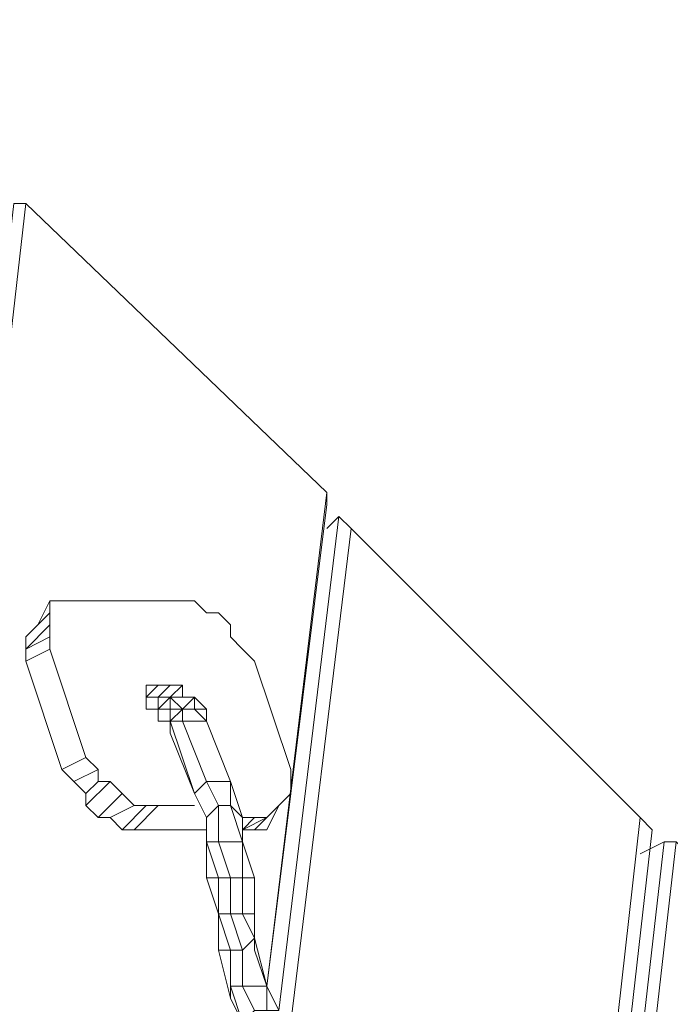
# Model space of a CAD drawing. Units: millimetres. Extents: x 2624 to 27448, y 2769 to 28077.
# Drawn here: x 14202 to 14459, y 22670 to 23059 of the extents above; entities that cross this region are included whole.
import ezdxf

# ---------------------------------------------------------------- set-up
doc = ezdxf.new("R2010")
doc.units = ezdxf.units.MM
doc.header["$LTSCALE"] = 50
doc.header["$PDSIZE"] = -1
doc.layers.add('PDF _0', color=7, linetype='Continuous')
doc.layers.add('размер', color=92, linetype='Continuous', lineweight=15)
doc.dimstyles.new('Размер М1.1', dxfattribs={"dimtxt": 300, "dimasz": 200, "dimexe": 1, "dimexo": 1, "dimgap": 50, "dimtad": 1, "dimdec": 0, "dimzin": 0, "dimtxsty": 'Standard', "dimcen": 2.5, "dimazin": 0, "dimtfac": 1, "dimtmove": 0, "dimatfit": 3, "dimfxl": 1, "dimtzin": 0, "dimarcsym": 0})

# ---------------------------------------------------------------- blocks, each defined once
blk = doc.blocks.new('*D25')
at = {"layer": 'Defpoints', "color": 0, "transparency": 16777216}
for p in [(7641.47, 28077.41), (16236.28, 28077.41), (14856.46, 22082.34)]:
    blk.add_point(p, dxfattribs=at)
at = {"layer": 'размер', "color": 0, "lineweight": -2, "transparency": 16777216}
for p, q in [((16235.28, 28077.41), (7640.47, 28077.41)), ((7641.47, 22282.34), (7641.47, 27877.41)), ((14855.46, 22082.34), (7640.47, 22082.34))]:
    blk.add_line(p, q, dxfattribs=at)
at = {"layer": 'размер', "color": 0, "transparency": 16777216}
for points in [[(7608.13, 27877.41), (7674.8, 27877.41), (7641.47, 28077.41)], [(7608.13, 22282.34), (7674.8, 22282.34), (7641.47, 22082.34)]]:
    blk.add_solid(points, dxfattribs=at)
at = {"layer": 'размер', "color": 0, "lineweight": 25, "transparency": 16777216, "insert": (7441.47, 25079.88), "char_height": 300, "attachment_point": 5, "rotation": 90}
blk.add_mtext('6000', dxfattribs=at)

msp = doc.modelspace()

# ---------------------------------------------------------------- linework, layer by layer
at = {"layer": 'PDF _0', "lineweight": 18}
for points in [[(14118.97, 22234.6), (14204.62, 22986.36), (14199.86, 22986.36), (14204.62, 22986.36), (14118.97, 22234.6), (14247.44, 22234.6), (14295.02, 22634.27), (14252.2, 22234.6), (14237.92, 22220.32), (14233.16, 22215.57), (14104.7, 22215.57), (14114.21, 22229.84), (14114.21, 22234.6)], [(14204.62, 22986.36), (14199.86, 22986.36), (14114.21, 22234.6), (14118.97, 22234.6)], [(14299.78, 22677.09), (14323.57, 22867.41)], [(14204.62, 22815.07), (14214.13, 22824.59), (14214.13, 22829.35), (14209.37, 22819.83)], [(14214.13, 22824.59), (14214.13, 22829.35), (14214.13, 22824.59), (14214.13, 22829.35), (14214.13, 22824.59), (14214.13, 22829.35), (14214.13, 22824.59), (14214.13, 22829.35), (14214.13, 22824.59), (14214.13, 22829.35), (14214.13, 22824.59), (14214.13, 22829.35)], [(14214.13, 22829.35), (14218.89, 22829.35), (14214.13, 22829.35), (14218.89, 22829.35), (14214.13, 22829.35), (14218.89, 22829.35), (14214.13, 22829.35), (14218.89, 22829.35), (14214.13, 22829.35), (14218.89, 22829.35), (14214.13, 22829.35), (14218.89, 22829.35)], [(14218.89, 22829.35), (14223.65, 22829.35), (14218.89, 22829.35), (14223.65, 22829.35), (14218.89, 22829.35), (14223.65, 22829.35), (14218.89, 22829.35), (14223.65, 22829.35), (14218.89, 22829.35), (14223.65, 22829.35), (14218.89, 22829.35), (14223.65, 22829.35)], [(14223.65, 22829.35), (14228.41, 22829.35), (14223.65, 22829.35), (14228.41, 22829.35), (14223.65, 22829.35), (14228.41, 22829.35), (14223.65, 22829.35), (14228.41, 22829.35), (14223.65, 22829.35), (14228.41, 22829.35), (14223.65, 22829.35), (14228.41, 22829.35)], [(14266.47, 22829.35), (14271.23, 22829.35), (14266.47, 22829.35), (14271.23, 22829.35), (14266.47, 22829.35), (14271.23, 22829.35), (14266.47, 22829.35), (14271.23, 22829.35), (14266.47, 22829.35), (14271.23, 22829.35), (14266.47, 22829.35), (14271.23, 22829.35), (14266.47, 22829.35), (14228.41, 22829.35), (14266.47, 22829.35), (14228.41, 22829.35), (14266.47, 22829.35), (14228.41, 22829.35), (14266.47, 22829.35), (14228.41, 22829.35), (14266.47, 22829.35), (14228.41, 22829.35), (14266.47, 22829.35), (14228.41, 22829.35)], [(14271.23, 22829.35), (14275.99, 22824.59), (14271.23, 22829.35), (14275.99, 22824.59), (14271.23, 22829.35), (14275.99, 22824.59), (14271.23, 22829.35), (14275.99, 22824.59), (14271.23, 22829.35), (14275.99, 22824.59), (14271.23, 22829.35), (14275.99, 22824.59)], [(14204.62, 22810.31), (14214.13, 22819.83), (14214.13, 22824.59), (14204.62, 22815.07), (14204.62, 22810.31), (14214.13, 22815.07), (14214.13, 22819.83)], [(14214.13, 22819.83), (14214.13, 22824.59), (14214.13, 22819.83), (14214.13, 22824.59), (14214.13, 22819.83), (14214.13, 22824.59), (14214.13, 22819.83), (14214.13, 22824.59), (14214.13, 22819.83), (14214.13, 22824.59), (14214.13, 22819.83), (14214.13, 22824.59)], [(14275.99, 22824.59), (14280.74, 22824.59), (14275.99, 22824.59), (14280.74, 22824.59), (14275.99, 22824.59), (14280.74, 22824.59), (14275.99, 22824.59), (14280.74, 22824.59), (14275.99, 22824.59), (14280.74, 22824.59), (14275.99, 22824.59), (14280.74, 22824.59)], [(14280.74, 22824.59), (14285.5, 22819.83), (14280.74, 22824.59), (14285.5, 22819.83), (14280.74, 22824.59), (14285.5, 22819.83), (14280.74, 22824.59), (14285.5, 22819.83), (14280.74, 22824.59), (14285.5, 22819.83), (14280.74, 22824.59), (14285.5, 22819.83)], [(14214.13, 22815.07), (14214.13, 22819.83), (14214.13, 22815.07), (14214.13, 22819.83), (14214.13, 22815.07), (14214.13, 22819.83), (14214.13, 22815.07), (14214.13, 22819.83), (14214.13, 22815.07), (14214.13, 22819.83), (14214.13, 22815.07), (14214.13, 22819.83)], [(14285.5, 22819.83), (14285.5, 22815.07), (14285.5, 22819.83), (14285.5, 22815.07), (14285.5, 22819.83), (14285.5, 22815.07), (14285.5, 22819.83), (14285.5, 22815.07), (14285.5, 22819.83), (14285.5, 22815.07), (14285.5, 22819.83), (14285.5, 22815.07)], [(14204.62, 22805.56), (14214.13, 22810.31), (14214.13, 22815.07), (14204.62, 22810.31)], [(14214.13, 22810.31), (14214.13, 22815.07), (14214.13, 22810.31), (14214.13, 22815.07), (14214.13, 22810.31), (14214.13, 22815.07), (14214.13, 22810.31), (14214.13, 22815.07), (14214.13, 22810.31), (14214.13, 22815.07), (14214.13, 22810.31), (14214.13, 22815.07)], [(14285.5, 22815.07), (14290.26, 22810.31), (14285.5, 22815.07), (14290.26, 22810.31), (14285.5, 22815.07), (14290.26, 22810.31), (14285.5, 22815.07), (14290.26, 22810.31), (14285.5, 22815.07), (14290.26, 22810.31), (14285.5, 22815.07), (14290.26, 22810.31)], [(14218.89, 22762.73), (14228.41, 22767.49), (14214.13, 22810.31), (14204.62, 22805.56)], [(14228.41, 22767.49), (14214.13, 22810.31), (14228.41, 22767.49), (14214.13, 22810.31), (14228.41, 22767.49), (14214.13, 22810.31), (14228.41, 22767.49), (14214.13, 22810.31), (14228.41, 22767.49), (14214.13, 22810.31), (14228.41, 22767.49), (14214.13, 22810.31)], [(14290.26, 22810.31), (14295.02, 22805.56), (14290.26, 22810.31), (14295.02, 22805.56), (14290.26, 22810.31), (14295.02, 22805.56), (14290.26, 22810.31), (14295.02, 22805.56), (14290.26, 22810.31), (14295.02, 22805.56), (14290.26, 22810.31), (14295.02, 22805.56)], [(14252.2, 22791.28), (14252.2, 22786.52), (14252.2, 22791.28), (14252.2, 22786.52), (14252.2, 22791.28), (14252.2, 22786.52), (14252.2, 22791.28), (14252.2, 22786.52), (14252.2, 22791.28), (14252.2, 22786.52), (14252.2, 22791.28), (14252.2, 22786.52), (14252.2, 22791.28), (14252.2, 22796.04), (14252.2, 22791.28), (14252.2, 22796.04), (14252.2, 22791.28), (14252.2, 22796.04), (14252.2, 22791.28), (14252.2, 22796.04), (14252.2, 22791.28), (14252.2, 22796.04), (14252.2, 22791.28), (14252.2, 22796.04)], [(14256.95, 22796.04), (14252.2, 22796.04), (14256.95, 22796.04), (14252.2, 22796.04), (14256.95, 22796.04), (14252.2, 22796.04), (14256.95, 22796.04), (14252.2, 22796.04), (14256.95, 22796.04), (14252.2, 22796.04), (14256.95, 22796.04), (14252.2, 22796.04)], [(14256.95, 22796.04), (14261.71, 22796.04), (14256.95, 22796.04), (14261.71, 22796.04), (14256.95, 22796.04), (14261.71, 22796.04), (14256.95, 22796.04), (14261.71, 22796.04), (14256.95, 22796.04), (14261.71, 22796.04), (14256.95, 22796.04), (14261.71, 22796.04)], [(14256.95, 22791.28), (14252.2, 22791.28), (14252.2, 22786.52), (14256.95, 22786.52)], [(14261.71, 22791.28), (14256.95, 22791.28), (14256.95, 22786.52)], [(14261.71, 22791.28), (14256.95, 22786.52), (14261.71, 22786.52)], [(14266.47, 22786.52), (14261.71, 22791.28), (14261.71, 22786.52)], [(14271.23, 22786.52), (14271.23, 22791.28), (14266.47, 22786.52)], [(14275.99, 22786.52), (14271.23, 22791.28), (14271.23, 22786.52)], [(14252.2, 22786.52), (14256.95, 22786.52), (14252.2, 22786.52), (14256.95, 22786.52), (14252.2, 22786.52), (14256.95, 22786.52), (14252.2, 22786.52), (14256.95, 22786.52), (14252.2, 22786.52), (14256.95, 22786.52), (14252.2, 22786.52), (14256.95, 22786.52)], [(14261.71, 22786.52), (14256.95, 22786.52), (14256.95, 22781.77), (14261.71, 22781.77)], [(14256.95, 22786.52), (14256.95, 22781.77), (14256.95, 22786.52), (14256.95, 22781.77), (14256.95, 22786.52), (14256.95, 22781.77), (14256.95, 22786.52), (14256.95, 22781.77), (14256.95, 22786.52), (14256.95, 22781.77), (14256.95, 22786.52), (14256.95, 22781.77)], [(14266.47, 22786.52), (14261.71, 22786.52), (14261.71, 22781.77)], [(14266.47, 22781.77), (14266.47, 22786.52), (14261.71, 22781.77)], [(14275.99, 22757.98), (14266.47, 22781.77), (14261.71, 22781.77), (14271.23, 22753.22)], [(14223.65, 22757.98), (14233.16, 22762.73), (14228.41, 22767.49), (14218.89, 22762.73)], [(14233.16, 22762.73), (14228.41, 22767.49), (14233.16, 22762.73), (14228.41, 22767.49), (14233.16, 22762.73), (14228.41, 22767.49), (14233.16, 22762.73), (14228.41, 22767.49), (14233.16, 22762.73), (14228.41, 22767.49), (14233.16, 22762.73), (14228.41, 22767.49)], [(14228.41, 22753.22), (14233.16, 22757.98), (14233.16, 22762.73), (14223.65, 22757.98)], [(14233.16, 22757.98), (14233.16, 22762.73), (14233.16, 22757.98), (14233.16, 22762.73), (14233.16, 22757.98), (14233.16, 22762.73), (14233.16, 22757.98), (14233.16, 22762.73), (14233.16, 22757.98), (14233.16, 22762.73), (14233.16, 22757.98), (14233.16, 22762.73)], [(14228.41, 22748.46), (14237.92, 22757.98), (14233.16, 22757.98), (14228.41, 22753.22)], [(14233.16, 22743.7), (14242.68, 22753.22), (14237.92, 22757.98), (14228.41, 22748.46)], [(14237.92, 22757.98), (14233.16, 22757.98), (14237.92, 22757.98), (14233.16, 22757.98), (14237.92, 22757.98), (14233.16, 22757.98), (14237.92, 22757.98), (14233.16, 22757.98), (14237.92, 22757.98), (14233.16, 22757.98), (14237.92, 22757.98), (14233.16, 22757.98)], [(14242.68, 22753.22), (14237.92, 22757.98), (14242.68, 22753.22), (14237.92, 22757.98), (14242.68, 22753.22), (14237.92, 22757.98), (14242.68, 22753.22), (14237.92, 22757.98), (14242.68, 22753.22), (14237.92, 22757.98), (14242.68, 22753.22), (14237.92, 22757.98)], [(14280.74, 22748.46), (14275.99, 22757.98), (14271.23, 22753.22), (14275.99, 22743.7)], [(14285.5, 22748.46), (14285.5, 22757.98), (14275.99, 22757.98), (14280.74, 22748.46)], [(14309.29, 22757.98), (14309.29, 22753.22), (14309.29, 22757.98), (14309.29, 22753.22), (14309.29, 22757.98), (14309.29, 22753.22), (14309.29, 22757.98), (14309.29, 22753.22), (14309.29, 22757.98), (14309.29, 22753.22), (14309.29, 22757.98), (14309.29, 22753.22)], [(14237.92, 22743.7), (14247.44, 22748.46), (14242.68, 22753.22), (14233.16, 22743.7)], [(14247.44, 22748.46), (14242.68, 22753.22), (14247.44, 22748.46), (14242.68, 22753.22), (14247.44, 22748.46), (14242.68, 22753.22), (14247.44, 22748.46), (14242.68, 22753.22), (14247.44, 22748.46), (14242.68, 22753.22), (14247.44, 22748.46), (14242.68, 22753.22)], [(14309.29, 22753.22), (14304.53, 22748.46), (14309.29, 22753.22), (14304.53, 22748.46), (14309.29, 22753.22), (14304.53, 22748.46), (14309.29, 22753.22), (14304.53, 22748.46), (14309.29, 22753.22), (14304.53, 22748.46), (14309.29, 22753.22), (14304.53, 22748.46)], [(14242.68, 22738.94), (14252.2, 22748.46), (14247.44, 22748.46), (14237.92, 22743.7)], [(14247.44, 22738.94), (14256.95, 22748.46), (14252.2, 22748.46), (14242.68, 22738.94)], [(14252.2, 22748.46), (14247.44, 22748.46), (14252.2, 22748.46), (14247.44, 22748.46), (14252.2, 22748.46), (14247.44, 22748.46), (14252.2, 22748.46), (14247.44, 22748.46), (14252.2, 22748.46), (14247.44, 22748.46), (14252.2, 22748.46), (14247.44, 22748.46)], [(14256.95, 22748.46), (14252.2, 22748.46), (14256.95, 22748.46), (14252.2, 22748.46), (14256.95, 22748.46), (14252.2, 22748.46), (14256.95, 22748.46), (14252.2, 22748.46), (14256.95, 22748.46), (14252.2, 22748.46), (14256.95, 22748.46), (14252.2, 22748.46)], [(14256.95, 22748.46), (14271.23, 22748.46)], [(14256.95, 22748.46), (14271.23, 22748.46)], [(14280.74, 22734.19), (14280.74, 22748.46), (14275.99, 22743.7), (14275.99, 22734.19)], [(14295.02, 22738.94), (14304.53, 22748.46), (14299.78, 22743.7), (14290.26, 22738.94)], [(14304.53, 22748.46), (14299.78, 22743.7), (14304.53, 22748.46), (14299.78, 22743.7), (14304.53, 22748.46), (14299.78, 22743.7), (14304.53, 22748.46), (14299.78, 22743.7), (14304.53, 22748.46), (14299.78, 22743.7), (14304.53, 22748.46), (14299.78, 22743.7)], [(14290.26, 22738.94), (14299.78, 22743.7), (14295.02, 22743.7)], [(14290.26, 22743.7), (14295.02, 22743.7), (14299.78, 22743.7), (14295.02, 22743.7)], [(14290.26, 22743.7), (14295.02, 22743.7), (14299.78, 22743.7), (14295.02, 22743.7)], [(14290.26, 22743.7), (14295.02, 22743.7), (14299.78, 22743.7), (14295.02, 22743.7)], [(14290.26, 22743.7), (14295.02, 22743.7), (14299.78, 22743.7), (14295.02, 22743.7)], [(14290.26, 22743.7), (14295.02, 22743.7), (14299.78, 22743.7), (14295.02, 22743.7)], [(14390.18, 22234.6), (14394.94, 22234.6), (14452.03, 22738.94), (14447.27, 22743.7)], [(14280.74, 22719.91), (14275.99, 22734.19), (14275.99, 22729.43), (14275.99, 22719.91)], [(14285.5, 22719.91), (14280.74, 22734.19), (14275.99, 22734.19), (14280.74, 22719.91)], [(14290.26, 22719.91), (14290.26, 22734.19), (14280.74, 22734.19), (14285.5, 22719.91)], [(14447.27, 22729.43), (14456.79, 22734.19), (14399.69, 22234.6), (14385.42, 22220.32), (14385.42, 22225.08), (14385.42, 22220.32), (14385.42, 22215.57), (14390.18, 22215.57), (14513.89, 22215.57), (14518.64, 22215.57), (14523.4, 22220.32), (14532.92, 22234.6), (14556.71, 22420.16), (14532.92, 22234.6), (14404.45, 22234.6), (14461.55, 22734.19), (14575.74, 22615.24), (14561.47, 22462.98), (14575.74, 22615.24), (14461.55, 22734.19), (14456.79, 22734.19)], [(14461.55, 22734.19), (14456.79, 22734.19), (14399.69, 22234.6), (14404.45, 22234.6)], [(14285.5, 22705.64), (14285.5, 22719.91), (14280.74, 22719.91), (14280.74, 22705.64)], [(14290.26, 22705.64), (14290.26, 22719.91), (14285.5, 22719.91), (14285.5, 22705.64)], [(14290.26, 22691.36), (14285.5, 22705.64), (14280.74, 22705.64), (14285.5, 22691.36)], [(14295.02, 22696.12), (14290.26, 22705.64), (14285.5, 22705.64), (14290.26, 22691.36)], [(14285.5, 22677.09), (14285.5, 22691.36), (14280.74, 22691.36), (14285.5, 22672.33)], [(14290.26, 22677.09), (14290.26, 22691.36), (14285.5, 22691.36), (14285.5, 22677.09)]]:
    msp.add_lwpolyline(points, close=True, dxfattribs=at)
for points in [[(14204.62, 22986.36), (14323.57, 22872.17), (14299.78, 22677.09), (14323.57, 22867.41), (14323.57, 22872.17), (14204.62, 22986.36), (14323.57, 22872.17), (14299.78, 22677.09), (14295.02, 22696.12), (14295.02, 22691.36), (14299.78, 22677.09), (14290.26, 22677.09), (14290.26, 22691.36), (14285.5, 22691.36), (14280.74, 22705.64), (14280.74, 22691.36)], [(14299.78, 22677.09), (14323.57, 22872.17), (14323.57, 22867.41), (14323.57, 22872.17)], [(14299.78, 22667.57), (14299.78, 22677.09), (14295.02, 22696.12), (14290.26, 22691.36), (14290.26, 22677.09), (14299.78, 22677.09), (14295.02, 22691.36), (14295.02, 22696.12), (14299.78, 22677.09), (14295.02, 22691.36), (14295.02, 22705.64), (14290.26, 22705.64), (14295.02, 22696.12), (14295.02, 22691.36), (14295.02, 22705.64), (14295.02, 22719.91), (14290.26, 22719.91), (14290.26, 22705.64), (14295.02, 22705.64), (14295.02, 22719.91), (14290.26, 22734.19), (14290.26, 22719.91), (14295.02, 22719.91), (14290.26, 22734.19), (14285.5, 22748.46), (14280.74, 22748.46), (14280.74, 22734.19), (14290.26, 22734.19), (14290.26, 22743.7), (14285.5, 22748.46), (14290.26, 22734.19), (14290.26, 22743.7), (14285.5, 22757.98), (14285.5, 22748.46), (14290.26, 22743.7), (14285.5, 22757.98), (14275.99, 22781.77), (14266.47, 22781.77), (14275.99, 22757.98), (14285.5, 22757.98), (14275.99, 22781.77), (14285.5, 22757.98), (14275.99, 22781.77), (14271.23, 22786.52), (14266.47, 22786.52), (14266.47, 22781.77), (14275.99, 22781.77), (14275.99, 22786.52), (14271.23, 22786.52), (14275.99, 22781.77), (14275.99, 22786.52), (14271.23, 22791.28), (14266.47, 22786.52), (14261.71, 22791.28), (14266.47, 22791.28), (14271.23, 22791.28), (14266.47, 22791.28), (14266.47, 22796.04), (14261.71, 22791.28), (14266.47, 22791.28), (14266.47, 22796.04), (14261.71, 22796.04), (14256.95, 22791.28), (14261.71, 22791.28), (14266.47, 22796.04), (14261.71, 22796.04), (14256.95, 22796.04), (14252.2, 22791.28), (14256.95, 22791.28), (14261.71, 22796.04), (14256.95, 22796.04), (14252.2, 22791.28), (14252.2, 22786.52), (14256.95, 22786.52), (14256.95, 22781.77), (14261.71, 22781.77), (14261.71, 22777.01), (14261.71, 22781.77), (14261.71, 22786.52), (14261.71, 22781.77), (14261.71, 22777.01), (14271.23, 22753.22), (14261.71, 22781.77), (14261.71, 22777.01), (14271.23, 22753.22), (14275.99, 22743.7), (14271.23, 22753.22), (14275.99, 22743.7), (14275.99, 22729.43), (14275.99, 22734.19), (14275.99, 22743.7), (14275.99, 22729.43), (14275.99, 22719.91), (14280.74, 22705.64), (14280.74, 22719.91), (14275.99, 22719.91), (14280.74, 22705.64), (14280.74, 22691.36), (14285.5, 22691.36), (14280.74, 22705.64), (14280.74, 22691.36), (14285.5, 22672.33), (14285.5, 22677.09), (14290.26, 22662.82), (14285.5, 22672.33), (14290.26, 22662.82), (14285.5, 22677.09), (14285.5, 22672.33), (14290.26, 22662.82), (14285.5, 22677.09), (14290.26, 22677.09), (14295.02, 22667.57), (14290.26, 22677.09), (14299.78, 22677.09), (14299.78, 22667.57), (14299.78, 22677.09), (14304.53, 22667.57), (14299.78, 22677.09), (14304.53, 22667.57), (14328.32, 22862.65), (14323.57, 22857.89), (14328.32, 22862.65), (14333.08, 22857.89), (14328.32, 22862.65)], [(14323.57, 22857.89), (14328.32, 22862.65), (14304.53, 22667.57), (14328.32, 22862.65), (14333.08, 22857.89), (14309.29, 22662.82)], [(14261.71, 22229.84), (14261.71, 22234.6), (14390.18, 22234.6), (14447.27, 22743.7), (14333.08, 22857.89), (14309.29, 22662.82), (14333.08, 22857.89), (14447.27, 22743.7), (14452.03, 22738.94), (14394.94, 22234.6), (14390.18, 22234.6), (14385.42, 22229.84), (14261.71, 22229.84), (14256.95, 22229.84)], [(14333.08, 22857.89), (14447.27, 22743.7), (14390.18, 22234.6)], [(14290.26, 22738.94), (14295.02, 22743.7), (14290.26, 22743.7), (14295.02, 22743.7), (14290.26, 22743.7), (14295.02, 22743.7), (14290.26, 22738.94), (14295.02, 22738.94), (14299.78, 22738.94), (14304.53, 22748.46), (14295.02, 22738.94), (14299.78, 22738.94), (14304.53, 22748.46), (14309.29, 22753.22), (14309.29, 22757.98), (14309.29, 22762.73), (14295.02, 22805.56), (14290.26, 22810.31), (14285.5, 22815.07), (14285.5, 22819.83), (14280.74, 22824.59), (14275.99, 22824.59), (14271.23, 22829.35), (14266.47, 22829.35), (14228.41, 22829.35), (14223.65, 22829.35), (14218.89, 22829.35), (14214.13, 22829.35), (14209.37, 22819.83), (14204.62, 22815.07), (14204.62, 22810.31), (14204.62, 22805.56), (14218.89, 22762.73), (14223.65, 22757.98), (14228.41, 22753.22), (14228.41, 22748.46), (14233.16, 22743.7), (14237.92, 22743.7), (14242.68, 22738.94), (14247.44, 22738.94), (14275.99, 22738.94), (14247.44, 22738.94), (14256.95, 22748.46)], [(14214.13, 22829.35), (14209.37, 22819.83), (14204.62, 22815.07), (14204.62, 22810.31), (14204.62, 22805.56)], [(14214.13, 22829.35), (14218.89, 22829.35), (14214.13, 22829.35)], [(14214.13, 22824.59), (14214.13, 22829.35), (14214.13, 22824.59)], [(14214.13, 22829.35), (14218.89, 22829.35), (14214.13, 22829.35)], [(14214.13, 22824.59), (14214.13, 22829.35), (14214.13, 22824.59)], [(14214.13, 22829.35), (14218.89, 22829.35), (14214.13, 22829.35)], [(14214.13, 22824.59), (14214.13, 22829.35), (14214.13, 22824.59)], [(14214.13, 22829.35), (14218.89, 22829.35), (14214.13, 22829.35)], [(14214.13, 22824.59), (14214.13, 22829.35), (14214.13, 22824.59)], [(14214.13, 22829.35), (14218.89, 22829.35), (14214.13, 22829.35)], [(14214.13, 22824.59), (14214.13, 22829.35), (14214.13, 22824.59)], [(14214.13, 22829.35), (14218.89, 22829.35), (14214.13, 22829.35)], [(14214.13, 22824.59), (14214.13, 22829.35), (14214.13, 22824.59)], [(14256.95, 22748.46), (14252.2, 22748.46), (14247.44, 22748.46), (14242.68, 22753.22), (14237.92, 22757.98), (14233.16, 22757.98), (14233.16, 22762.73), (14228.41, 22767.49), (14214.13, 22810.31), (14214.13, 22815.07), (14214.13, 22819.83), (14214.13, 22824.59), (14214.13, 22829.35), (14218.89, 22829.35), (14223.65, 22829.35), (14228.41, 22829.35), (14266.47, 22829.35), (14271.23, 22829.35), (14275.99, 22824.59), (14280.74, 22824.59), (14285.5, 22819.83), (14285.5, 22815.07), (14290.26, 22810.31), (14295.02, 22805.56), (14309.29, 22762.73), (14309.29, 22757.98), (14309.29, 22753.22), (14304.53, 22748.46), (14299.78, 22743.7), (14295.02, 22743.7)], [(14295.02, 22738.94), (14299.78, 22738.94), (14304.53, 22748.46), (14309.29, 22753.22), (14309.29, 22757.98), (14309.29, 22762.73), (14309.29, 22757.98), (14309.29, 22762.73), (14309.29, 22757.98), (14309.29, 22762.73), (14309.29, 22757.98), (14309.29, 22762.73), (14309.29, 22757.98), (14309.29, 22762.73), (14309.29, 22757.98), (14309.29, 22762.73), (14309.29, 22757.98), (14309.29, 22762.73), (14295.02, 22805.56), (14309.29, 22762.73), (14295.02, 22805.56), (14309.29, 22762.73), (14295.02, 22805.56), (14309.29, 22762.73), (14295.02, 22805.56), (14309.29, 22762.73), (14295.02, 22805.56), (14309.29, 22762.73), (14295.02, 22805.56), (14309.29, 22762.73), (14295.02, 22805.56), (14290.26, 22810.31), (14285.5, 22815.07), (14285.5, 22819.83), (14280.74, 22824.59), (14275.99, 22824.59), (14271.23, 22829.35), (14266.47, 22829.35), (14228.41, 22829.35), (14223.65, 22829.35), (14218.89, 22829.35), (14214.13, 22829.35), (14214.13, 22824.59), (14214.13, 22819.83), (14214.13, 22815.07), (14214.13, 22810.31)], [(14218.89, 22829.35), (14223.65, 22829.35), (14218.89, 22829.35)], [(14218.89, 22829.35), (14223.65, 22829.35), (14218.89, 22829.35)], [(14218.89, 22829.35), (14223.65, 22829.35), (14218.89, 22829.35)], [(14218.89, 22829.35), (14223.65, 22829.35), (14218.89, 22829.35)], [(14218.89, 22829.35), (14223.65, 22829.35), (14218.89, 22829.35)], [(14218.89, 22829.35), (14223.65, 22829.35), (14218.89, 22829.35)], [(14223.65, 22829.35), (14228.41, 22829.35), (14223.65, 22829.35)], [(14223.65, 22829.35), (14228.41, 22829.35), (14223.65, 22829.35)], [(14223.65, 22829.35), (14228.41, 22829.35), (14223.65, 22829.35)], [(14223.65, 22829.35), (14228.41, 22829.35), (14223.65, 22829.35)], [(14223.65, 22829.35), (14228.41, 22829.35), (14223.65, 22829.35)], [(14223.65, 22829.35), (14228.41, 22829.35), (14223.65, 22829.35)], [(14228.41, 22829.35), (14266.47, 22829.35), (14228.41, 22829.35)], [(14228.41, 22829.35), (14266.47, 22829.35), (14228.41, 22829.35)], [(14228.41, 22829.35), (14266.47, 22829.35), (14228.41, 22829.35)], [(14228.41, 22829.35), (14266.47, 22829.35), (14228.41, 22829.35)], [(14228.41, 22829.35), (14266.47, 22829.35), (14228.41, 22829.35)], [(14228.41, 22829.35), (14266.47, 22829.35), (14228.41, 22829.35)], [(14266.47, 22829.35), (14271.23, 22829.35), (14266.47, 22829.35)], [(14266.47, 22829.35), (14271.23, 22829.35), (14266.47, 22829.35)], [(14266.47, 22829.35), (14271.23, 22829.35), (14266.47, 22829.35)], [(14266.47, 22829.35), (14271.23, 22829.35), (14266.47, 22829.35)], [(14266.47, 22829.35), (14271.23, 22829.35), (14266.47, 22829.35)], [(14266.47, 22829.35), (14271.23, 22829.35), (14266.47, 22829.35)], [(14271.23, 22829.35), (14275.99, 22824.59), (14271.23, 22829.35)], [(14271.23, 22829.35), (14275.99, 22824.59), (14271.23, 22829.35)], [(14271.23, 22829.35), (14275.99, 22824.59), (14271.23, 22829.35)], [(14271.23, 22829.35), (14275.99, 22824.59), (14271.23, 22829.35)], [(14271.23, 22829.35), (14275.99, 22824.59), (14271.23, 22829.35)], [(14271.23, 22829.35), (14275.99, 22824.59), (14271.23, 22829.35)], [(14214.13, 22824.59), (14204.62, 22815.07)], [(14214.13, 22819.83), (14214.13, 22824.59), (14214.13, 22819.83)], [(14214.13, 22819.83), (14214.13, 22824.59), (14214.13, 22819.83)], [(14214.13, 22819.83), (14214.13, 22824.59), (14214.13, 22819.83)], [(14214.13, 22819.83), (14214.13, 22824.59), (14214.13, 22819.83)], [(14214.13, 22819.83), (14214.13, 22824.59), (14214.13, 22819.83)], [(14214.13, 22819.83), (14214.13, 22824.59), (14214.13, 22819.83)], [(14275.99, 22824.59), (14280.74, 22824.59), (14275.99, 22824.59)], [(14275.99, 22824.59), (14280.74, 22824.59), (14275.99, 22824.59)], [(14275.99, 22824.59), (14280.74, 22824.59), (14275.99, 22824.59)], [(14275.99, 22824.59), (14280.74, 22824.59), (14275.99, 22824.59)], [(14275.99, 22824.59), (14280.74, 22824.59), (14275.99, 22824.59)], [(14275.99, 22824.59), (14280.74, 22824.59), (14275.99, 22824.59)], [(14280.74, 22824.59), (14285.5, 22819.83), (14280.74, 22824.59)], [(14280.74, 22824.59), (14285.5, 22819.83), (14280.74, 22824.59)], [(14280.74, 22824.59), (14285.5, 22819.83), (14280.74, 22824.59)], [(14280.74, 22824.59), (14285.5, 22819.83), (14280.74, 22824.59)], [(14280.74, 22824.59), (14285.5, 22819.83), (14280.74, 22824.59)], [(14280.74, 22824.59), (14285.5, 22819.83), (14280.74, 22824.59)], [(14214.13, 22815.07), (14204.62, 22810.31), (14214.13, 22819.83)], [(14214.13, 22815.07), (14214.13, 22819.83), (14214.13, 22815.07)], [(14214.13, 22815.07), (14214.13, 22819.83), (14214.13, 22815.07)], [(14214.13, 22815.07), (14214.13, 22819.83), (14214.13, 22815.07)], [(14214.13, 22815.07), (14214.13, 22819.83), (14214.13, 22815.07)], [(14214.13, 22815.07), (14214.13, 22819.83), (14214.13, 22815.07)], [(14214.13, 22815.07), (14214.13, 22819.83), (14214.13, 22815.07)], [(14285.5, 22819.83), (14285.5, 22815.07), (14285.5, 22819.83)], [(14285.5, 22819.83), (14285.5, 22815.07), (14285.5, 22819.83)], [(14285.5, 22819.83), (14285.5, 22815.07), (14285.5, 22819.83)], [(14285.5, 22819.83), (14285.5, 22815.07), (14285.5, 22819.83)], [(14285.5, 22819.83), (14285.5, 22815.07), (14285.5, 22819.83)], [(14285.5, 22819.83), (14285.5, 22815.07), (14285.5, 22819.83)], [(14214.13, 22810.31), (14214.13, 22815.07), (14214.13, 22810.31)], [(14214.13, 22810.31), (14214.13, 22815.07), (14214.13, 22810.31)], [(14214.13, 22810.31), (14214.13, 22815.07), (14214.13, 22810.31)], [(14214.13, 22810.31), (14214.13, 22815.07), (14214.13, 22810.31)], [(14214.13, 22810.31), (14214.13, 22815.07), (14214.13, 22810.31)], [(14214.13, 22810.31), (14214.13, 22815.07), (14214.13, 22810.31)], [(14285.5, 22815.07), (14290.26, 22810.31), (14285.5, 22815.07)], [(14285.5, 22815.07), (14290.26, 22810.31), (14285.5, 22815.07)], [(14285.5, 22815.07), (14290.26, 22810.31), (14285.5, 22815.07)], [(14285.5, 22815.07), (14290.26, 22810.31), (14285.5, 22815.07)], [(14285.5, 22815.07), (14290.26, 22810.31), (14285.5, 22815.07)], [(14285.5, 22815.07), (14290.26, 22810.31), (14285.5, 22815.07)], [(14228.41, 22767.49), (14214.13, 22810.31), (14204.62, 22805.56), (14218.89, 22762.73)], [(14228.41, 22767.49), (14214.13, 22810.31), (14228.41, 22767.49)], [(14228.41, 22767.49), (14214.13, 22810.31), (14228.41, 22767.49)], [(14228.41, 22767.49), (14214.13, 22810.31), (14228.41, 22767.49)], [(14228.41, 22767.49), (14214.13, 22810.31), (14228.41, 22767.49)], [(14228.41, 22767.49), (14214.13, 22810.31), (14228.41, 22767.49)], [(14228.41, 22767.49), (14214.13, 22810.31), (14228.41, 22767.49)], [(14290.26, 22810.31), (14295.02, 22805.56), (14290.26, 22810.31)], [(14290.26, 22810.31), (14295.02, 22805.56), (14290.26, 22810.31)], [(14290.26, 22810.31), (14295.02, 22805.56), (14290.26, 22810.31)], [(14290.26, 22810.31), (14295.02, 22805.56), (14290.26, 22810.31)], [(14290.26, 22810.31), (14295.02, 22805.56), (14290.26, 22810.31)], [(14290.26, 22810.31), (14295.02, 22805.56), (14290.26, 22810.31)], [(14295.02, 22805.56), (14309.29, 22762.73), (14295.02, 22805.56)], [(14295.02, 22805.56), (14309.29, 22762.73), (14295.02, 22805.56)], [(14295.02, 22805.56), (14309.29, 22762.73), (14295.02, 22805.56)], [(14295.02, 22805.56), (14309.29, 22762.73), (14295.02, 22805.56)], [(14295.02, 22805.56), (14309.29, 22762.73), (14295.02, 22805.56)], [(14295.02, 22805.56), (14309.29, 22762.73), (14295.02, 22805.56)], [(14285.5, 22757.98), (14275.99, 22781.77), (14285.5, 22757.98), (14275.99, 22757.98), (14266.47, 22781.77), (14261.71, 22781.77), (14256.95, 22781.77), (14256.95, 22786.52), (14252.2, 22786.52), (14252.2, 22791.28), (14252.2, 22796.04), (14256.95, 22796.04), (14252.2, 22796.04), (14256.95, 22796.04), (14252.2, 22791.28), (14256.95, 22796.04), (14252.2, 22791.28), (14256.95, 22796.04), (14261.71, 22796.04), (14256.95, 22791.28), (14261.71, 22796.04), (14256.95, 22796.04), (14252.2, 22796.04), (14252.2, 22791.28), (14252.2, 22786.52), (14256.95, 22786.52), (14256.95, 22781.77), (14256.95, 22786.52), (14252.2, 22786.52), (14252.2, 22791.28), (14252.2, 22796.04)], [(14275.99, 22781.77), (14271.23, 22786.52), (14275.99, 22786.52), (14271.23, 22791.28), (14266.47, 22791.28), (14271.23, 22791.28), (14266.47, 22786.52), (14261.71, 22791.28), (14261.71, 22786.52), (14266.47, 22786.52), (14271.23, 22786.52), (14271.23, 22791.28), (14275.99, 22786.52), (14275.99, 22781.77), (14266.47, 22781.77), (14266.47, 22786.52), (14261.71, 22781.77), (14261.71, 22786.52), (14261.71, 22781.77), (14261.71, 22786.52), (14256.95, 22786.52), (14256.95, 22781.77), (14256.95, 22786.52), (14252.2, 22786.52), (14252.2, 22791.28), (14256.95, 22791.28), (14256.95, 22786.52), (14261.71, 22791.28), (14256.95, 22791.28), (14261.71, 22796.04), (14256.95, 22796.04), (14252.2, 22791.28), (14256.95, 22796.04)], [(14256.95, 22791.28), (14261.71, 22796.04), (14256.95, 22796.04), (14252.2, 22791.28)], [(14252.2, 22796.04), (14252.2, 22791.28), (14252.2, 22796.04)], [(14256.95, 22796.04), (14252.2, 22796.04), (14256.95, 22796.04)], [(14252.2, 22796.04), (14252.2, 22791.28), (14252.2, 22796.04)], [(14256.95, 22796.04), (14252.2, 22796.04), (14256.95, 22796.04)], [(14252.2, 22796.04), (14252.2, 22791.28), (14252.2, 22796.04)], [(14256.95, 22796.04), (14252.2, 22796.04), (14256.95, 22796.04)], [(14252.2, 22796.04), (14252.2, 22791.28), (14252.2, 22796.04)], [(14256.95, 22796.04), (14252.2, 22796.04), (14256.95, 22796.04)], [(14252.2, 22796.04), (14252.2, 22791.28), (14252.2, 22796.04)], [(14256.95, 22796.04), (14252.2, 22796.04), (14256.95, 22796.04)], [(14252.2, 22796.04), (14252.2, 22791.28), (14252.2, 22796.04)], [(14256.95, 22796.04), (14252.2, 22796.04), (14256.95, 22796.04)], [(14252.2, 22796.04), (14256.95, 22796.04), (14252.2, 22796.04)], [(14252.2, 22796.04), (14252.2, 22796.04)], [(14261.71, 22796.04), (14256.95, 22796.04), (14261.71, 22796.04)], [(14261.71, 22796.04), (14256.95, 22796.04), (14261.71, 22796.04)], [(14261.71, 22796.04), (14256.95, 22796.04), (14261.71, 22796.04)], [(14261.71, 22796.04), (14256.95, 22796.04), (14261.71, 22796.04)], [(14261.71, 22796.04), (14256.95, 22796.04), (14261.71, 22796.04)], [(14261.71, 22796.04), (14256.95, 22796.04), (14261.71, 22796.04)], [(14261.71, 22796.04), (14266.47, 22796.04), (14261.71, 22791.28), (14266.47, 22791.28), (14266.47, 22796.04)], [(14261.71, 22796.04), (14261.71, 22796.04)], [(14261.71, 22796.04), (14261.71, 22796.04)], [(14252.2, 22791.28), (14252.2, 22786.52), (14252.2, 22791.28)], [(14252.2, 22791.28), (14252.2, 22786.52), (14252.2, 22791.28)], [(14252.2, 22791.28), (14252.2, 22786.52), (14252.2, 22791.28)], [(14252.2, 22791.28), (14252.2, 22786.52), (14252.2, 22791.28)], [(14252.2, 22791.28), (14252.2, 22786.52), (14252.2, 22791.28)], [(14252.2, 22791.28), (14252.2, 22786.52), (14252.2, 22791.28)], [(14266.47, 22791.28), (14271.23, 22791.28), (14266.47, 22791.28)], [(14275.99, 22786.52), (14271.23, 22791.28), (14275.99, 22786.52)], [(14252.2, 22786.52), (14256.95, 22786.52), (14252.2, 22786.52)], [(14252.2, 22786.52), (14256.95, 22786.52), (14252.2, 22786.52)], [(14252.2, 22786.52), (14256.95, 22786.52), (14252.2, 22786.52)], [(14252.2, 22786.52), (14256.95, 22786.52), (14252.2, 22786.52)], [(14252.2, 22786.52), (14256.95, 22786.52), (14252.2, 22786.52)], [(14252.2, 22786.52), (14256.95, 22786.52), (14252.2, 22786.52)], [(14252.2, 22786.52), (14252.2, 22786.52)], [(14256.95, 22786.52), (14256.95, 22781.77), (14256.95, 22786.52)], [(14256.95, 22786.52), (14256.95, 22781.77), (14256.95, 22786.52)], [(14256.95, 22786.52), (14256.95, 22781.77), (14256.95, 22786.52)], [(14256.95, 22786.52), (14256.95, 22781.77), (14256.95, 22786.52)], [(14256.95, 22786.52), (14256.95, 22781.77), (14256.95, 22786.52)], [(14256.95, 22786.52), (14256.95, 22781.77), (14256.95, 22786.52)], [(14256.95, 22786.52), (14256.95, 22781.77), (14256.95, 22786.52)], [(14261.71, 22786.52), (14261.71, 22781.77), (14261.71, 22786.52)], [(14256.95, 22781.77), (14256.95, 22781.77)], [(14256.95, 22781.77), (14256.95, 22781.77)], [(14256.95, 22781.77), (14256.95, 22781.77)], [(14256.95, 22781.77), (14256.95, 22781.77)], [(14256.95, 22781.77), (14256.95, 22781.77)], [(14256.95, 22781.77), (14256.95, 22781.77)], [(14261.71, 22781.77), (14261.71, 22777.01), (14261.71, 22781.77)], [(14299.78, 22743.7), (14304.53, 22748.46), (14295.02, 22738.94), (14290.26, 22738.94), (14299.78, 22743.7), (14295.02, 22743.7), (14290.26, 22743.7), (14295.02, 22743.7), (14290.26, 22743.7), (14295.02, 22743.7), (14290.26, 22743.7), (14295.02, 22743.7), (14290.26, 22743.7), (14295.02, 22743.7), (14290.26, 22743.7), (14295.02, 22743.7), (14290.26, 22743.7), (14295.02, 22743.7), (14290.26, 22743.7), (14285.5, 22757.98), (14285.5, 22748.46), (14280.74, 22748.46), (14275.99, 22757.98), (14271.23, 22753.22), (14261.71, 22777.01), (14261.71, 22781.77), (14271.23, 22753.22)], [(14261.71, 22777.01), (14261.71, 22781.77), (14261.71, 22777.01)], [(14233.16, 22762.73), (14228.41, 22767.49), (14218.89, 22762.73), (14223.65, 22757.98)], [(14233.16, 22762.73), (14228.41, 22767.49), (14233.16, 22762.73)], [(14233.16, 22762.73), (14228.41, 22767.49), (14233.16, 22762.73)], [(14233.16, 22762.73), (14228.41, 22767.49), (14233.16, 22762.73)], [(14233.16, 22762.73), (14228.41, 22767.49), (14233.16, 22762.73)], [(14233.16, 22762.73), (14228.41, 22767.49), (14233.16, 22762.73)], [(14233.16, 22762.73), (14228.41, 22767.49), (14233.16, 22762.73)], [(14233.16, 22757.98), (14233.16, 22762.73), (14223.65, 22757.98), (14228.41, 22753.22)], [(14233.16, 22757.98), (14233.16, 22762.73), (14233.16, 22757.98)], [(14233.16, 22757.98), (14233.16, 22762.73), (14233.16, 22757.98)], [(14233.16, 22757.98), (14233.16, 22762.73), (14233.16, 22757.98)], [(14233.16, 22757.98), (14233.16, 22762.73), (14233.16, 22757.98)], [(14233.16, 22757.98), (14233.16, 22762.73), (14233.16, 22757.98)], [(14233.16, 22757.98), (14233.16, 22762.73), (14233.16, 22757.98)], [(14309.29, 22762.73), (14309.29, 22757.98), (14309.29, 22762.73)], [(14309.29, 22762.73), (14309.29, 22757.98), (14309.29, 22762.73)], [(14309.29, 22762.73), (14309.29, 22757.98), (14309.29, 22762.73)], [(14309.29, 22762.73), (14309.29, 22757.98), (14309.29, 22762.73)], [(14309.29, 22762.73), (14309.29, 22757.98), (14309.29, 22762.73)], [(14309.29, 22762.73), (14309.29, 22757.98), (14309.29, 22762.73)], [(14242.68, 22753.22), (14237.92, 22757.98), (14228.41, 22748.46), (14233.16, 22743.7)], [(14237.92, 22757.98), (14233.16, 22757.98), (14228.41, 22753.22), (14228.41, 22748.46)], [(14237.92, 22757.98), (14233.16, 22757.98), (14237.92, 22757.98)], [(14237.92, 22757.98), (14233.16, 22757.98), (14237.92, 22757.98)], [(14237.92, 22757.98), (14233.16, 22757.98), (14237.92, 22757.98)], [(14237.92, 22757.98), (14233.16, 22757.98), (14237.92, 22757.98)], [(14237.92, 22757.98), (14233.16, 22757.98), (14237.92, 22757.98)], [(14237.92, 22757.98), (14233.16, 22757.98), (14237.92, 22757.98)], [(14242.68, 22753.22), (14237.92, 22757.98), (14242.68, 22753.22)], [(14242.68, 22753.22), (14237.92, 22757.98), (14242.68, 22753.22)], [(14242.68, 22753.22), (14237.92, 22757.98), (14242.68, 22753.22)], [(14242.68, 22753.22), (14237.92, 22757.98), (14242.68, 22753.22)], [(14242.68, 22753.22), (14237.92, 22757.98), (14242.68, 22753.22)], [(14242.68, 22753.22), (14237.92, 22757.98), (14242.68, 22753.22)], [(14309.29, 22757.98), (14309.29, 22753.22), (14309.29, 22757.98)], [(14309.29, 22757.98), (14309.29, 22753.22), (14309.29, 22757.98)], [(14309.29, 22757.98), (14309.29, 22753.22), (14309.29, 22757.98)], [(14309.29, 22757.98), (14309.29, 22753.22), (14309.29, 22757.98)], [(14309.29, 22757.98), (14309.29, 22753.22), (14309.29, 22757.98)], [(14309.29, 22757.98), (14309.29, 22753.22), (14309.29, 22757.98)], [(14309.29, 22757.98), (14309.29, 22757.98)], [(14247.44, 22748.46), (14242.68, 22753.22), (14233.16, 22743.7), (14237.92, 22743.7)], [(14247.44, 22748.46), (14242.68, 22753.22), (14247.44, 22748.46)], [(14247.44, 22748.46), (14242.68, 22753.22), (14247.44, 22748.46)], [(14247.44, 22748.46), (14242.68, 22753.22), (14247.44, 22748.46)], [(14247.44, 22748.46), (14242.68, 22753.22), (14247.44, 22748.46)], [(14247.44, 22748.46), (14242.68, 22753.22), (14247.44, 22748.46)], [(14247.44, 22748.46), (14242.68, 22753.22), (14247.44, 22748.46)], [(14290.26, 22734.19), (14285.5, 22748.46), (14290.26, 22743.7), (14290.26, 22734.19), (14280.74, 22734.19), (14280.74, 22748.46), (14275.99, 22743.7), (14271.23, 22753.22), (14275.99, 22743.7)], [(14309.29, 22753.22), (14304.53, 22748.46), (14309.29, 22753.22)], [(14309.29, 22753.22), (14304.53, 22748.46), (14309.29, 22753.22)], [(14309.29, 22753.22), (14304.53, 22748.46), (14309.29, 22753.22)], [(14309.29, 22753.22), (14304.53, 22748.46), (14309.29, 22753.22)], [(14309.29, 22753.22), (14304.53, 22748.46), (14309.29, 22753.22)], [(14309.29, 22753.22), (14304.53, 22748.46), (14309.29, 22753.22)], [(14252.2, 22748.46), (14247.44, 22748.46), (14237.92, 22743.7), (14242.68, 22738.94)], [(14256.95, 22748.46), (14252.2, 22748.46), (14242.68, 22738.94), (14247.44, 22738.94)], [(14252.2, 22748.46), (14247.44, 22748.46), (14252.2, 22748.46)], [(14252.2, 22748.46), (14247.44, 22748.46), (14252.2, 22748.46)], [(14252.2, 22748.46), (14247.44, 22748.46), (14252.2, 22748.46)], [(14252.2, 22748.46), (14247.44, 22748.46), (14252.2, 22748.46)], [(14252.2, 22748.46), (14247.44, 22748.46), (14252.2, 22748.46)], [(14252.2, 22748.46), (14247.44, 22748.46), (14252.2, 22748.46)], [(14271.23, 22748.46), (14256.95, 22748.46), (14247.44, 22738.94), (14275.99, 22738.94)], [(14256.95, 22748.46), (14252.2, 22748.46), (14256.95, 22748.46)], [(14256.95, 22748.46), (14252.2, 22748.46), (14256.95, 22748.46)], [(14256.95, 22748.46), (14252.2, 22748.46), (14256.95, 22748.46)], [(14256.95, 22748.46), (14252.2, 22748.46), (14256.95, 22748.46)], [(14256.95, 22748.46), (14252.2, 22748.46), (14256.95, 22748.46)], [(14256.95, 22748.46), (14252.2, 22748.46), (14256.95, 22748.46)], [(14256.95, 22748.46), (14271.23, 22748.46)], [(14271.23, 22748.46), (14256.95, 22748.46)], [(14256.95, 22748.46), (14271.23, 22748.46)], [(14271.23, 22748.46), (14256.95, 22748.46)], [(14256.95, 22748.46), (14271.23, 22748.46)], [(14271.23, 22748.46), (14256.95, 22748.46)], [(14256.95, 22748.46), (14271.23, 22748.46)], [(14271.23, 22748.46), (14256.95, 22748.46)], [(14256.95, 22748.46), (14271.23, 22748.46)], [(14271.23, 22748.46), (14256.95, 22748.46)], [(14271.23, 22748.46), (14256.95, 22748.46), (14271.23, 22748.46)], [(14271.23, 22748.46), (14256.95, 22748.46), (14271.23, 22748.46)], [(14271.23, 22748.46), (14256.95, 22748.46), (14271.23, 22748.46)], [(14271.23, 22748.46), (14256.95, 22748.46), (14271.23, 22748.46)], [(14271.23, 22748.46), (14256.95, 22748.46), (14271.23, 22748.46)], [(14271.23, 22748.46), (14256.95, 22748.46), (14271.23, 22748.46)], [(14304.53, 22748.46), (14299.78, 22743.7), (14304.53, 22748.46)], [(14304.53, 22748.46), (14299.78, 22743.7), (14304.53, 22748.46)], [(14304.53, 22748.46), (14299.78, 22743.7), (14304.53, 22748.46)], [(14304.53, 22748.46), (14299.78, 22743.7), (14304.53, 22748.46)], [(14304.53, 22748.46), (14299.78, 22743.7), (14304.53, 22748.46)], [(14304.53, 22748.46), (14299.78, 22743.7), (14304.53, 22748.46)], [(14295.02, 22719.91), (14290.26, 22734.19), (14290.26, 22719.91), (14285.5, 22719.91), (14280.74, 22734.19), (14275.99, 22734.19), (14275.99, 22743.7), (14275.99, 22729.43)], [(14299.78, 22743.7), (14295.02, 22743.7), (14299.78, 22743.7)], [(14299.78, 22743.7), (14295.02, 22743.7), (14299.78, 22743.7)], [(14299.78, 22743.7), (14295.02, 22743.7), (14299.78, 22743.7)], [(14299.78, 22743.7), (14295.02, 22743.7), (14299.78, 22743.7)], [(14299.78, 22743.7), (14295.02, 22743.7), (14299.78, 22743.7)], [(14299.78, 22743.7), (14295.02, 22743.7), (14299.78, 22743.7)], [(14299.78, 22743.7), (14295.02, 22743.7), (14299.78, 22743.7)], [(14447.27, 22743.7), (14452.03, 22738.94), (14394.94, 22234.6)], [(14295.02, 22705.64), (14295.02, 22719.91), (14290.26, 22719.91), (14290.26, 22705.64), (14285.5, 22705.64), (14285.5, 22719.91), (14280.74, 22719.91), (14275.99, 22734.19), (14275.99, 22729.43), (14275.99, 22719.91)], [(14385.42, 22225.08), (14385.42, 22220.32), (14385.42, 22215.57), (14390.18, 22215.57), (14385.42, 22220.32), (14399.69, 22234.6), (14456.79, 22734.19), (14447.27, 22729.43)], [(14456.79, 22734.19), (14461.55, 22734.19), (14404.45, 22234.6), (14399.69, 22234.6), (14399.69, 22229.84), (14390.18, 22215.57), (14513.89, 22215.57), (14518.64, 22215.57), (14523.4, 22220.32), (14532.92, 22234.6), (14528.16, 22229.84), (14518.64, 22215.57)], [(14295.02, 22691.36), (14295.02, 22705.64), (14290.26, 22705.64), (14295.02, 22696.12), (14290.26, 22691.36), (14285.5, 22705.64), (14280.74, 22705.64), (14275.99, 22719.91), (14280.74, 22719.91), (14280.74, 22705.64)], [(14299.78, 22624.75), (14304.53, 22629.51), (14290.26, 22662.82), (14285.5, 22658.06), (14285.5, 22662.82), (14290.26, 22662.82), (14295.02, 22667.57), (14299.78, 22667.57), (14304.53, 22667.57), (14299.78, 22667.57), (14295.02, 22667.57), (14290.26, 22677.09), (14285.5, 22677.09), (14285.5, 22691.36), (14280.74, 22691.36), (14285.5, 22672.33)]]:
    msp.add_lwpolyline(points, dxfattribs=at)

# ---------------------------------------------------------------- dimensions: what is measured, and where the dimension line sits
at = {"layer": 'размер', "lineweight": 25}
dim = msp.add_linear_dim(base=(7641.47, 28077.41), p1=(14856.46, 22082.34), p2=(16236.28, 28077.41), angle=90, text='6000', dimstyle='Размер М1.1', dxfattribs=at)
dim.commit()
dim.dimension.update_dxf_attribs({"geometry": '*D25', "text_midpoint": (7441.47, 25079.88)})

doc.saveas('drawing.dxf')
